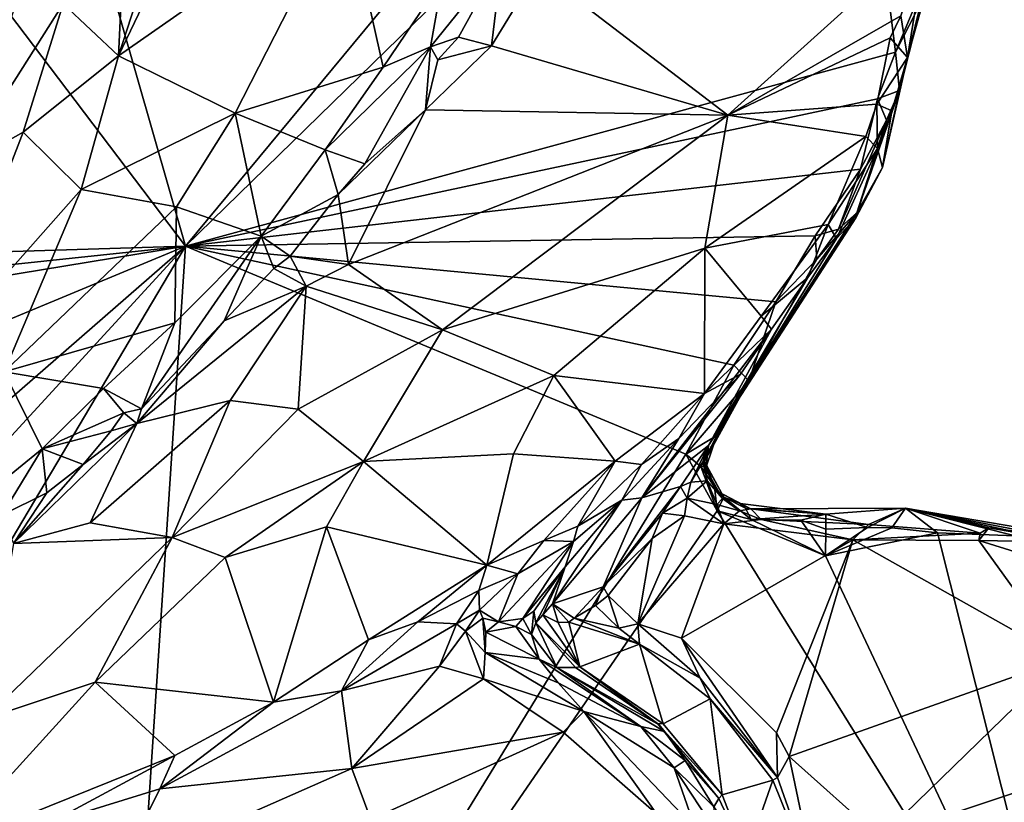
# Model space of a CAD drawing. Units: metres. Extents: x 23.1 to 31.5, y -19.4 to 16.1.
# Drawn here: x 29.2 to 30.4, y -0.6 to 0.3 of the extents above; entities that cross this region are included whole.
import ezdxf

# ---------------------------------------------------------------- set-up
doc = ezdxf.new("R2010")
doc.units = ezdxf.units.M

msp = doc.modelspace()

# ---------------------------------------------------------------- linework, layer by layer
at = {"layer": '1'}
for points in [[(27.7709, 0.034, 9.1987), (28.3337, 1.5115, 9.1799), (29.4147, 0.0848, 9.1994)], [(29.4147, 0.0848, 9.1994), (28.3337, 1.5115, 9.1799), (29.0233, 1.449, 9.1812)], [(29.4147, 0.0848, 9.1994), (29.0233, 1.449, 9.1812), (30.1253, 0.9417, 9.1873)], [(29.4147, 0.0848, 9.1994), (30.1253, 0.9417, 9.1873), (30.1625, 0.814, 9.1899)], [(29.4147, 0.0848, 9.1994), (30.1625, 0.814, 9.1899), (30.2259, 0.3063, 9.1969)], [(30.1625, 0.814, 9.1899), (30.245, 0.3516, 9.1982), (30.2259, 0.3063, 9.1969)], [(29.426, 0.572, 10.0243), (29.3384, 0.3022, 10.0017), (29.5024, 0.6442, 9.9868)], [(29.5024, 0.6442, 9.9868), (29.3384, 0.3022, 10.0017), (29.5973, 0.4827, 9.844)], [(30.2394, 0.3, 9.6556), (30.2569, 0.3674, 9.2104), (30.3298, 0.6236, 9.3448)], [(30.2913, 0.5123, 9.5644), (30.2394, 0.3, 9.6556), (30.3298, 0.6236, 9.3448)], [(29.426, 0.572, 10.0243), (29.3449, 0.4388, 10.0482), (29.3384, 0.3022, 10.0017)], [(30.2913, 0.5123, 9.5644), (30.2618, 0.4393, 9.6164), (30.2394, 0.3, 9.6556)], [(29.3384, 0.3022, 10.0017), (29.4717, 0.2367, 9.9064), (29.5973, 0.4827, 9.844)], [(29.5973, 0.4827, 9.844), (29.4717, 0.2367, 9.9064), (29.6406, 0.289, 9.825)], [(29.5973, 0.4827, 9.844), (29.6406, 0.289, 9.825), (29.7084, 0.3896, 9.788)], [(29.3449, 0.4388, 10.0482), (29.275, 0.3616, 10.0569), (29.3384, 0.3022, 10.0017)], [(29.8171, 0.4003, 9.7415), (30.0343, 0.2345, 9.7236), (30.2618, 0.4393, 9.6164)], [(30.2618, 0.4393, 9.6164), (30.0343, 0.2345, 9.7236), (30.232, 0.3477, 9.6543)], [(30.2618, 0.4393, 9.6164), (30.232, 0.3477, 9.6543), (30.2394, 0.3, 9.6556)], [(29.6948, 0.3125, 9.767), (29.7266, 0.3235, 9.757), (29.7767, 0.4138, 9.7298)], [(29.7084, 0.3896, 9.788), (29.6948, 0.3125, 9.767), (29.7767, 0.4138, 9.7298)], [(29.7767, 0.4138, 9.7298), (29.7266, 0.3235, 9.757), (29.7643, 0.3134, 9.775)], [(29.7767, 0.4138, 9.7298), (29.7643, 0.3134, 9.775), (29.8171, 0.4003, 9.7415)], [(29.7643, 0.3134, 9.775), (30.0343, 0.2345, 9.7236), (29.8171, 0.4003, 9.7415)], [(29.6406, 0.289, 9.825), (29.6948, 0.3125, 9.767), (29.7084, 0.3896, 9.788)], [(29.2213, 0.3623, 10.0512), (29.1556, 0.1735, 10.0493), (29.275, 0.3616, 10.0569)], [(29.275, 0.3616, 10.0569), (29.1556, 0.1735, 10.0493), (29.2296, 0.2148, 10.0321)], [(29.275, 0.3616, 10.0569), (29.2296, 0.2148, 10.0321), (29.3384, 0.3022, 10.0017)], [(30.2259, 0.3063, 9.1969), (30.245, 0.3516, 9.1982), (30.2569, 0.3674, 9.2104)], [(30.2303, 0.2623, 9.2165), (30.2259, 0.3063, 9.1969), (30.2569, 0.3674, 9.2104)], [(30.2394, 0.3, 9.6556), (30.2303, 0.2623, 9.2165), (30.2569, 0.3674, 9.2104)], [(30.0343, 0.2345, 9.7236), (30.2197, 0.3225, 9.6681), (30.232, 0.3477, 9.6543)], [(30.232, 0.3477, 9.6543), (30.2197, 0.3225, 9.6681), (30.2394, 0.3, 9.6556)], [(29.6948, 0.3125, 9.767), (29.7032, 0.2975, 9.762), (29.7266, 0.3235, 9.757)], [(29.7266, 0.3235, 9.757), (29.7032, 0.2975, 9.762), (29.7643, 0.3134, 9.775)], [(30.0343, 0.2345, 9.7236), (30.2043, 0.2469, 9.7049), (30.2197, 0.3225, 9.6681)], [(30.2197, 0.3225, 9.6681), (30.2043, 0.2469, 9.7049), (30.2394, 0.3, 9.6556)], [(29.4147, 0.0848, 9.1994), (30.2259, 0.3063, 9.1969), (30.2052, 0.2529, 9.1992)], [(29.5743, 0.1949, 9.8602), (29.6195, 0.1787, 9.8046), (29.6948, 0.3125, 9.767)], [(29.5743, 0.1949, 9.8602), (29.6948, 0.3125, 9.767), (29.6406, 0.289, 9.825)], [(29.6948, 0.3125, 9.767), (29.6195, 0.1787, 9.8046), (29.6891, 0.2404, 9.7961)], [(29.7032, 0.2975, 9.762), (29.6891, 0.2404, 9.7961), (29.7643, 0.3134, 9.775)], [(29.7643, 0.3134, 9.775), (29.6891, 0.2404, 9.7961), (30.0343, 0.2345, 9.7236)], [(29.6948, 0.3125, 9.767), (29.6891, 0.2404, 9.7961), (29.7032, 0.2975, 9.762)], [(30.2052, 0.2529, 9.1992), (30.2259, 0.3063, 9.1969), (30.2303, 0.2623, 9.2165)], [(29.3384, 0.3022, 10.0017), (29.2296, 0.2148, 10.0321), (29.2958, 0.1495, 9.9711)], [(29.3384, 0.3022, 10.0017), (29.2958, 0.1495, 9.9711), (29.4717, 0.2367, 9.9064)], [(30.2043, 0.2469, 9.7049), (30.2216, 0.2391, 9.6787), (30.2394, 0.3, 9.6556)], [(30.2394, 0.3, 9.6556), (30.2111, 0.1747, 9.5159), (30.2303, 0.2623, 9.2165)], [(30.2216, 0.2391, 9.6787), (30.2111, 0.1747, 9.5159), (30.2394, 0.3, 9.6556)], [(29.6406, 0.289, 9.825), (29.4717, 0.2367, 9.9064), (29.5743, 0.1949, 9.8602)], [(30.2111, 0.1747, 9.5159), (30.1818, 0.1229, 9.283), (30.2303, 0.2623, 9.2165)], [(30.1818, 0.1229, 9.283), (30.2156, 0.2288, 9.2036), (30.2303, 0.2623, 9.2165)], [(30.2156, 0.2288, 9.2036), (30.2052, 0.2529, 9.1992), (30.2303, 0.2623, 9.2165)], [(30.186, 0.1728, 9.1994), (29.4147, 0.0848, 9.1994), (30.2052, 0.2529, 9.1992)], [(30.186, 0.1728, 9.1994), (30.2052, 0.2529, 9.1992), (30.2156, 0.2288, 9.2036)], [(29.2958, 0.1495, 9.9711), (29.4047, 0.1298, 9.9279), (29.4717, 0.2367, 9.9064)], [(29.4717, 0.2367, 9.9064), (29.4047, 0.1298, 9.9279), (29.5013, 0.0961, 9.8913)], [(29.4717, 0.2367, 9.9064), (29.5013, 0.0961, 9.8913), (29.5743, 0.1949, 9.8602)], [(29.5894, 0.1437, 9.8197), (29.6012, 0.0637, 9.8801), (29.6891, 0.2404, 9.7961)], [(29.6195, 0.1787, 9.8046), (29.5894, 0.1437, 9.8197), (29.6891, 0.2404, 9.7961)], [(29.6891, 0.2404, 9.7961), (29.6012, 0.0637, 9.8801), (30.0343, 0.2345, 9.7236)], [(30.0343, 0.2345, 9.7236), (30.1918, 0.2099, 9.7246), (30.2043, 0.2469, 9.7049)], [(30.2043, 0.2469, 9.7049), (30.1918, 0.2099, 9.7246), (30.2054, 0.1964, 9.7132)], [(30.2043, 0.2469, 9.7049), (30.2054, 0.1964, 9.7132), (30.2216, 0.2391, 9.6787)], [(30.2054, 0.1964, 9.7132), (30.2111, 0.1747, 9.5159), (30.2216, 0.2391, 9.6787)], [(29.6012, 0.0637, 9.8801), (29.7084, -0.0106, 9.8867), (30.0343, 0.2345, 9.7236)], [(30.0343, 0.2345, 9.7236), (29.7084, -0.0106, 9.8867), (30.0079, 0.0825, 9.8073)], [(30.0343, 0.2345, 9.7236), (30.0079, 0.0825, 9.8073), (30.1918, 0.2099, 9.7246)], [(30.1606, 0.104, 9.2159), (30.186, 0.1728, 9.1994), (30.2156, 0.2288, 9.2036)], [(30.1606, 0.104, 9.2159), (30.2156, 0.2288, 9.2036), (30.1818, 0.1229, 9.283)], [(29.1556, 0.1735, 10.0493), (29.133, -0.0339, 9.9742), (29.2296, 0.2148, 10.0321)], [(29.2296, 0.2148, 10.0321), (29.133, -0.0339, 9.9742), (29.2958, 0.1495, 9.9711)], [(30.0079, 0.0825, 9.8073), (30.1489, 0.1096, 9.7862), (30.1918, 0.2099, 9.7246)], [(30.1918, 0.2099, 9.7246), (30.1489, 0.1096, 9.7862), (30.2054, 0.1964, 9.7132)], [(29.5013, 0.0961, 9.8913), (29.5894, 0.1437, 9.8197), (29.5743, 0.1949, 9.8602)], [(29.5743, 0.1949, 9.8602), (29.5894, 0.1437, 9.8197), (29.6195, 0.1787, 9.8046)], [(30.1489, 0.1096, 9.7862), (30.1583, 0.0935, 9.7676), (30.2054, 0.1964, 9.7132)], [(30.1583, 0.0935, 9.7676), (30.1803, 0.117, 9.6349), (30.2054, 0.1964, 9.7132)], [(30.2054, 0.1964, 9.7132), (30.1803, 0.117, 9.6349), (30.2111, 0.1747, 9.5159)], [(30.134, 0.0965, 9.1985), (29.4147, 0.0848, 9.1994), (30.186, 0.1728, 9.1994)], [(30.134, 0.0965, 9.1985), (30.186, 0.1728, 9.1994), (30.1606, 0.104, 9.2159)], [(30.1803, 0.117, 9.6349), (30.1818, 0.1229, 9.283), (30.2111, 0.1747, 9.5159)], [(29.2958, 0.1495, 9.9711), (29.133, -0.0339, 9.9742), (29.2079, -0.0588, 9.9522)], [(29.2958, 0.1495, 9.9711), (29.2079, -0.0588, 9.9522), (29.4047, 0.1298, 9.9279)], [(29.5013, 0.0961, 9.8913), (29.5342, 0.0733, 9.8439), (29.5894, 0.1437, 9.8197)], [(29.5894, 0.1437, 9.8197), (29.5342, 0.0733, 9.8439), (29.6012, 0.0637, 9.8801)], [(29.4047, 0.1298, 9.9279), (29.2079, -0.0588, 9.9522), (29.4026, -0.0029, 9.9216)], [(29.4047, 0.1298, 9.9279), (29.4026, -0.0029, 9.9216), (29.5013, 0.0961, 9.8913)], [(30.0123, -0.1427, 9.4682), (30.0584, -0.069, 9.2092), (30.1818, 0.1229, 9.283)], [(30.0123, -0.1427, 9.4682), (30.1818, 0.1229, 9.283), (30.1803, 0.117, 9.6349)], [(30.0123, -0.1427, 9.4682), (30.1803, 0.117, 9.6349), (30.1583, 0.0935, 9.7676)], [(30.0584, -0.069, 9.2092), (30.136, 0.07, 9.2049), (30.1818, 0.1229, 9.283)], [(30.1818, 0.1229, 9.283), (30.136, 0.07, 9.2049), (30.1606, 0.104, 9.2159)], [(30.0079, 0.0825, 9.8073), (30.0722, 0.0047, 9.8662), (30.1489, 0.1096, 9.7862)], [(30.1489, 0.1096, 9.7862), (30.0722, 0.0047, 9.8662), (30.1256, 0.049, 9.8151)], [(30.1489, 0.1096, 9.7862), (30.1256, 0.049, 9.8151), (30.1583, 0.0935, 9.7676)], [(30.136, 0.07, 9.2049), (30.134, 0.0965, 9.1985), (30.1606, 0.104, 9.2159)], [(29.4026, -0.0029, 9.9216), (29.3644, -0.1011, 9.8864), (29.5013, 0.0961, 9.8913)], [(29.5013, 0.0961, 9.8913), (29.3644, -0.1011, 9.8864), (29.4591, -0.0003, 9.8665)], [(30.0892, 0.0211, 9.1995), (29.4147, 0.0848, 9.1994), (30.134, 0.0965, 9.1985)], [(29.5013, 0.0961, 9.8913), (29.4591, -0.0003, 9.8665), (29.5157, 0.0593, 9.8512)], [(29.5013, 0.0961, 9.8913), (29.5157, 0.0593, 9.8512), (29.5342, 0.0733, 9.8439)], [(30.1256, 0.049, 9.8151), (30.0123, -0.1427, 9.4682), (30.1583, 0.0935, 9.7676)], [(30.0892, 0.0211, 9.1995), (30.134, 0.0965, 9.1985), (30.136, 0.07, 9.2049)], [(27.885, -1.5816, 9.221), (27.6524, -1.4498, 9.22), (29.4147, 0.0848, 9.1994)], [(27.6524, -1.4498, 9.22), (27.9955, -0.5054, 9.2059), (29.4147, 0.0848, 9.1994)], [(27.9955, -0.5054, 9.2059), (27.742, -0.1899, 9.2073), (29.4147, 0.0848, 9.1994)], [(27.742, -0.1899, 9.2073), (27.7461, -0.0917, 9.1997), (29.4147, 0.0848, 9.1994)], [(29.4147, 0.0848, 9.1994), (27.7461, -0.0917, 9.1997), (27.7709, 0.034, 9.1987)], [(28.2814, -1.8252, 9.2238), (27.885, -1.5816, 9.221), (29.4147, 0.0848, 9.1994)], [(29.4147, 0.0848, 9.1994), (29.3283, -1.2258, 9.214), (28.2814, -1.8252, 9.2238)], [(29.9862, -0.1528, 9.2009), (29.3283, -1.2258, 9.214), (29.4147, 0.0848, 9.1994)], [(29.9862, -0.1528, 9.2009), (29.4147, 0.0848, 9.1994), (30.0412, -0.0509, 9.1996)], [(30.0412, -0.0509, 9.1996), (29.4147, 0.0848, 9.1994), (30.0892, 0.0211, 9.1995)], [(29.7084, -0.0106, 9.8867), (29.8354, -0.0629, 9.9078), (30.0079, 0.0825, 9.8073)], [(29.8354, -0.0629, 9.9078), (30.0077, -0.0835, 9.9382), (30.0079, 0.0825, 9.8073)], [(30.0079, 0.0825, 9.8073), (30.0077, -0.0835, 9.9382), (30.0722, 0.0047, 9.8662)], [(29.5157, 0.0593, 9.8512), (29.5527, 0.0393, 9.8804), (29.5342, 0.0733, 9.8439)], [(29.5342, 0.0733, 9.8439), (29.5527, 0.0393, 9.8804), (29.6012, 0.0637, 9.8801)], [(30.136, 0.07, 9.2049), (30.0584, -0.069, 9.2092), (30.0892, 0.0211, 9.1995)], [(29.4591, -0.0003, 9.8665), (29.5527, 0.0393, 9.8804), (29.5157, 0.0593, 9.8512)], [(29.6012, 0.0637, 9.8801), (29.5527, 0.0393, 9.8804), (29.7084, -0.0106, 9.8867)], [(30.1256, 0.049, 9.8151), (30.0841, -0.0101, 9.8637), (30.0123, -0.1427, 9.4682)], [(30.0722, 0.0047, 9.8662), (30.0841, -0.0101, 9.8637), (30.1256, 0.049, 9.8151)], [(29.4591, -0.0003, 9.8665), (29.3591, -0.1178, 9.8935), (29.5527, 0.0393, 9.8804)], [(29.3591, -0.1178, 9.8935), (29.4659, -0.0914, 9.9295), (29.5527, 0.0393, 9.8804)], [(29.5527, 0.0393, 9.8804), (29.4659, -0.0914, 9.9295), (29.5436, -0.1012, 9.9321)], [(29.5527, 0.0393, 9.8804), (29.5436, -0.1012, 9.9321), (29.7084, -0.0106, 9.8867)], [(30.0412, -0.0509, 9.1996), (30.0892, 0.0211, 9.1995), (30.0584, -0.069, 9.2092)], [(30.0722, 0.0047, 9.8662), (30.0077, -0.0835, 9.9382), (30.0841, -0.0101, 9.8637)], [(29.2079, -0.0588, 9.9522), (29.3212, -0.0777, 9.9329), (29.4026, -0.0029, 9.9216)], [(29.3212, -0.0777, 9.9329), (29.3644, -0.1011, 9.8864), (29.4026, -0.0029, 9.9216)], [(29.3644, -0.1011, 9.8864), (29.3591, -0.1178, 9.8935), (29.4591, -0.0003, 9.8665)], [(29.7084, -0.0106, 9.8867), (29.5436, -0.1012, 9.9321), (29.6183, -0.1612, 9.9593)], [(29.6183, -0.1612, 9.9593), (29.8354, -0.0629, 9.9078), (29.7084, -0.0106, 9.8867)], [(29.9361, -0.2025, 9.7416), (30.0123, -0.1427, 9.4682), (30.0841, -0.0101, 9.8637)], [(30.0487, -0.0613, 9.9011), (29.9361, -0.2025, 9.7416), (30.0841, -0.0101, 9.8637)], [(30.0841, -0.0101, 9.8637), (30.0077, -0.0835, 9.9382), (30.0487, -0.0613, 9.9011)], [(29.9862, -0.1528, 9.2009), (30.0412, -0.0509, 9.1996), (30.0584, -0.069, 9.2092)], [(29.2079, -0.0588, 9.9522), (29.1427, -0.2348, 9.9307), (29.251, -0.1466, 9.933)], [(29.2079, -0.0588, 9.9522), (29.251, -0.1466, 9.933), (29.3212, -0.0777, 9.9329)], [(29.8354, -0.0629, 9.9078), (29.6183, -0.1612, 9.9593), (29.7896, -0.1524, 9.9739)], [(29.8354, -0.0629, 9.9078), (29.7896, -0.1524, 9.9739), (29.9057, -0.1608, 10.0034)], [(29.8354, -0.0629, 9.9078), (29.9057, -0.1608, 10.0034), (30.0077, -0.0835, 9.9382)], [(29.9783, -0.1346, 9.9571), (29.9361, -0.2025, 9.7416), (30.0487, -0.0613, 9.9011)], [(30.0077, -0.0835, 9.9382), (29.9783, -0.1346, 9.9571), (30.0487, -0.0613, 9.9011)], [(29.251, -0.1466, 9.933), (29.3445, -0.1053, 9.8943), (29.3212, -0.0777, 9.9329)], [(29.3212, -0.0777, 9.9329), (29.3445, -0.1053, 9.8943), (29.3644, -0.1011, 9.8864)], [(29.9862, -0.1528, 9.2009), (30.0584, -0.069, 9.2092), (30.0219, -0.1313, 9.2172)], [(30.0123, -0.1427, 9.4682), (30.0072, -0.1609, 9.3551), (30.0584, -0.069, 9.2092)], [(30.0072, -0.1609, 9.3551), (30.0076, -0.1611, 9.2937), (30.0584, -0.069, 9.2092)], [(30.0584, -0.069, 9.2092), (30.0076, -0.1611, 9.2937), (30.0219, -0.1313, 9.2172)], [(29.9057, -0.1608, 10.0034), (29.9357, -0.1646, 9.9958), (30.0077, -0.0835, 9.9382)], [(30.0077, -0.0835, 9.9382), (29.9357, -0.1646, 9.9958), (29.9783, -0.1346, 9.9571)], [(29.3591, -0.1178, 9.8935), (29.3059, -0.2309, 9.9447), (29.4659, -0.0914, 9.9295)], [(29.3059, -0.2309, 9.9447), (29.3997, -0.2477, 9.959), (29.4659, -0.0914, 9.9295)], [(29.3445, -0.1053, 9.8943), (29.3591, -0.1178, 9.8935), (29.3644, -0.1011, 9.8864)], [(29.4659, -0.0914, 9.9295), (29.3997, -0.2477, 9.959), (29.5436, -0.1012, 9.9321)], [(29.5436, -0.1012, 9.9321), (29.3997, -0.2477, 9.959), (29.6183, -0.1612, 9.9593)], [(29.251, -0.1466, 9.933), (29.3301, -0.1261, 9.8918), (29.3445, -0.1053, 9.8943)], [(29.3445, -0.1053, 9.8943), (29.3301, -0.1261, 9.8918), (29.3591, -0.1178, 9.8935)], [(29.2979, -0.1643, 9.8944), (29.2183, -0.2546, 9.9162), (29.3591, -0.1178, 9.8935)], [(29.3591, -0.1178, 9.8935), (29.2183, -0.2546, 9.9162), (29.3059, -0.2309, 9.9447)], [(29.3301, -0.1261, 9.8918), (29.2979, -0.1643, 9.8944), (29.3591, -0.1178, 9.8935)], [(29.251, -0.1466, 9.933), (29.2979, -0.1643, 9.8944), (29.3301, -0.1261, 9.8918)], [(29.9783, -0.1346, 9.9571), (29.9134, -0.205, 9.9897), (29.9361, -0.2025, 9.7416)], [(29.9134, -0.205, 9.9897), (29.9783, -0.1346, 9.9571), (29.9357, -0.1646, 9.9958)], [(30.0034, -0.1666, 9.2102), (29.9862, -0.1528, 9.2009), (30.0219, -0.1313, 9.2172)], [(30.0098, -0.1658, 9.2349), (30.0034, -0.1666, 9.2102), (30.0219, -0.1313, 9.2172)], [(30.0076, -0.1611, 9.2937), (30.0098, -0.1658, 9.2349), (30.0219, -0.1313, 9.2172)], [(29.9803, -0.1897, 9.4977), (30.0123, -0.1427, 9.4682), (29.9361, -0.2025, 9.7416)], [(29.9803, -0.1897, 9.4977), (29.9922, -0.1848, 9.483), (30.0123, -0.1427, 9.4682)], [(30.0123, -0.1427, 9.4682), (29.9922, -0.1848, 9.483), (30.0057, -0.1615, 9.4694)], [(30.0057, -0.1615, 9.4694), (30.0093, -0.1696, 9.4344), (30.0123, -0.1427, 9.4682)], [(30.0072, -0.1609, 9.3551), (30.0123, -0.1427, 9.4682), (30.0093, -0.1696, 9.4344)], [(29.1427, -0.2348, 9.9307), (29.2052, -0.2222, 9.9061), (29.251, -0.1466, 9.933)], [(29.251, -0.1466, 9.933), (29.2052, -0.2222, 9.9061), (29.2566, -0.1968, 9.8973)], [(29.251, -0.1466, 9.933), (29.2566, -0.1968, 9.8973), (29.2979, -0.1643, 9.8944)], [(29.3283, -1.2258, 9.214), (29.9862, -0.1528, 9.2009), (30.0222, -0.2175, 9.2034)], [(29.6183, -0.1612, 9.9593), (29.7589, -0.2793, 10.07), (29.7896, -0.1524, 9.9739)], [(29.7896, -0.1524, 9.9739), (29.7589, -0.2793, 10.07), (29.9057, -0.1608, 10.0034)], [(30.0222, -0.2175, 9.2034), (29.9862, -0.1528, 9.2009), (30.0034, -0.1666, 9.2102)], [(29.2979, -0.1643, 9.8944), (29.2566, -0.1968, 9.8973), (29.2183, -0.2546, 9.9162)], [(29.3997, -0.2477, 9.959), (29.4601, -0.2708, 9.9774), (29.6183, -0.1612, 9.9593)], [(29.6183, -0.1612, 9.9593), (29.4601, -0.2708, 9.9774), (29.576, -0.2355, 9.9893)], [(29.6183, -0.1612, 9.9593), (29.576, -0.2355, 9.9893), (29.7589, -0.2793, 10.07)], [(29.7589, -0.2793, 10.07), (29.8243, -0.2513, 10.0585), (29.9057, -0.1608, 10.0034)], [(29.9057, -0.1608, 10.0034), (29.8243, -0.2513, 10.0585), (29.8628, -0.2347, 10.0436)], [(29.9057, -0.1608, 10.0034), (29.8628, -0.2347, 10.0436), (29.9357, -0.1646, 9.9958)], [(29.8628, -0.2347, 10.0436), (29.9134, -0.205, 9.9897), (29.9357, -0.1646, 9.9958)], [(30.0057, -0.1615, 9.4694), (29.9922, -0.1848, 9.483), (30.0105, -0.1833, 9.467)], [(30.0034, -0.1666, 9.2102), (30.0098, -0.1658, 9.2349), (30.0192, -0.19, 9.2217)], [(30.0222, -0.2175, 9.2034), (30.0034, -0.1666, 9.2102), (30.0192, -0.19, 9.2217)], [(30.0093, -0.1696, 9.4344), (30.0057, -0.1615, 9.4694), (30.0105, -0.1833, 9.467)], [(30.0072, -0.1609, 9.3551), (30.0093, -0.1696, 9.4344), (30.0215, -0.1944, 9.4056)], [(30.0076, -0.1611, 9.2937), (30.0072, -0.1609, 9.3551), (30.0296, -0.2017, 9.2249)], [(30.0072, -0.1609, 9.3551), (30.0215, -0.1944, 9.4056), (30.0296, -0.2017, 9.2249)], [(30.0098, -0.1658, 9.2349), (30.0076, -0.1611, 9.2937), (30.0192, -0.19, 9.2217)], [(30.0192, -0.19, 9.2217), (30.0076, -0.1611, 9.2937), (30.0296, -0.2017, 9.2249)], [(30.0093, -0.1696, 9.4344), (30.0105, -0.1833, 9.467), (30.0283, -0.2031, 9.4492)], [(30.0215, -0.1944, 9.4056), (30.0093, -0.1696, 9.4344), (30.0283, -0.2031, 9.4492)], [(29.8919, -0.304, 9.5199), (29.9598, -0.2202, 9.4931), (29.9803, -0.1897, 9.4977)], [(29.8919, -0.304, 9.5199), (29.9803, -0.1897, 9.4977), (29.9361, -0.2025, 9.7416)], [(29.9598, -0.2202, 9.4931), (29.9878, -0.2029, 9.4773), (29.9803, -0.1897, 9.4977)], [(29.9922, -0.1848, 9.483), (29.9803, -0.1897, 9.4977), (29.9878, -0.2029, 9.4773)], [(29.9922, -0.1848, 9.483), (29.9878, -0.2029, 9.4773), (30.0105, -0.1833, 9.467)], [(30.0105, -0.1833, 9.467), (29.9878, -0.2029, 9.4773), (30.0218, -0.2101, 9.4708)], [(30.0105, -0.1833, 9.467), (30.0218, -0.2101, 9.4708), (30.0283, -0.2031, 9.4492)], [(30.0222, -0.2175, 9.2034), (30.0192, -0.19, 9.2217), (30.0296, -0.2017, 9.2249)], [(29.2052, -0.2222, 9.9061), (29.2183, -0.2546, 9.9162), (29.2566, -0.1968, 9.8973)], [(30.0475, -0.2172, 9.4609), (30.0215, -0.1944, 9.4056), (30.0283, -0.2031, 9.4492)], [(30.0296, -0.2017, 9.2249), (30.0215, -0.1944, 9.4056), (30.0484, -0.2088, 9.3192)], [(30.0484, -0.2088, 9.3192), (30.0215, -0.1944, 9.4056), (30.0605, -0.2151, 9.4155)], [(30.0605, -0.2151, 9.4155), (30.0215, -0.1944, 9.4056), (30.0475, -0.2172, 9.4609)], [(30.0608, -0.2271, 9.2084), (30.0222, -0.2175, 9.2034), (30.0296, -0.2017, 9.2249)], [(30.0608, -0.2271, 9.2084), (30.0296, -0.2017, 9.2249), (30.0546, -0.2143, 9.2277)], [(30.0296, -0.2017, 9.2249), (30.0484, -0.2088, 9.3192), (30.0546, -0.2143, 9.2277)], [(29.834, -0.3237, 9.7168), (29.8919, -0.304, 9.5199), (29.9361, -0.2025, 9.7416)], [(29.9134, -0.205, 9.9897), (29.834, -0.3237, 9.7168), (29.9361, -0.2025, 9.7416)], [(29.8483, -0.2811, 9.9053), (29.834, -0.3237, 9.7168), (29.9134, -0.205, 9.9897)], [(29.9134, -0.205, 9.9897), (29.8581, -0.2522, 10.0287), (29.8483, -0.2811, 9.9053)], [(29.8581, -0.2522, 10.0287), (29.9134, -0.205, 9.9897), (29.8628, -0.2347, 10.0436)], [(29.9878, -0.2029, 9.4773), (29.9598, -0.2202, 9.4931), (29.9848, -0.2229, 9.4786)], [(29.9878, -0.2029, 9.4773), (29.9848, -0.2229, 9.4786), (30.0297, -0.2322, 9.4855)], [(29.9878, -0.2029, 9.4773), (30.0297, -0.2322, 9.4855), (30.0218, -0.2101, 9.4708)], [(30.0283, -0.2031, 9.4492), (30.0218, -0.2101, 9.4708), (30.0475, -0.2172, 9.4609)], [(30.0218, -0.2101, 9.4708), (30.0297, -0.2322, 9.4855), (30.0475, -0.2172, 9.4609)], [(30.0546, -0.2143, 9.2277), (30.0484, -0.2088, 9.3192), (30.1464, -0.221, 9.2359)], [(30.0484, -0.2088, 9.3192), (30.0605, -0.2151, 9.4155), (30.1464, -0.221, 9.2359)], [(29.3283, -1.2258, 9.214), (30.0222, -0.2175, 9.2034), (30.4348, -0.8821, 9.2121)], [(29.8919, -0.304, 9.5199), (29.948, -0.2488, 9.486), (29.9598, -0.2202, 9.4931)], [(29.948, -0.2488, 9.486), (29.9316, -0.3463, 9.5045), (29.9848, -0.2229, 9.4786)], [(29.9316, -0.3463, 9.5045), (30.0297, -0.2322, 9.4855), (29.9848, -0.2229, 9.4786)], [(29.9598, -0.2202, 9.4931), (29.948, -0.2488, 9.486), (29.9848, -0.2229, 9.4786)], [(30.0222, -0.2175, 9.2034), (30.0608, -0.2271, 9.2084), (30.146, -0.2686, 9.2038)], [(30.0222, -0.2175, 9.2034), (30.146, -0.2686, 9.2038), (30.4348, -0.8821, 9.2121)], [(30.0475, -0.2172, 9.4609), (30.0297, -0.2322, 9.4855), (30.0724, -0.2271, 9.4793)], [(30.0475, -0.2172, 9.4609), (30.0724, -0.2271, 9.4793), (30.0605, -0.2151, 9.4155)], [(30.0608, -0.2271, 9.2084), (30.0546, -0.2143, 9.2277), (30.1464, -0.221, 9.2359)], [(30.1464, -0.221, 9.2359), (30.0605, -0.2151, 9.4155), (30.2372, -0.2143, 9.2561)], [(30.0605, -0.2151, 9.4155), (30.195, -0.2328, 9.5053), (30.2372, -0.2143, 9.2561)], [(30.0605, -0.2151, 9.4155), (30.0724, -0.2271, 9.4793), (30.195, -0.2328, 9.5053)], [(30.0608, -0.2271, 9.2084), (30.1464, -0.221, 9.2359), (30.1178, -0.228, 9.2074)], [(30.1178, -0.228, 9.2074), (30.1464, -0.221, 9.2359), (30.1463, -0.2381, 9.2103)], [(30.1463, -0.2381, 9.2103), (30.1464, -0.221, 9.2359), (30.1938, -0.2363, 9.2116)], [(30.1938, -0.2363, 9.2116), (30.1464, -0.221, 9.2359), (30.2372, -0.2143, 9.2561)], [(30.2216, -0.2368, 9.2081), (30.1938, -0.2363, 9.2116), (30.2372, -0.2143, 9.2561)], [(30.195, -0.2328, 9.5053), (30.3226, -0.2427, 9.5225), (30.2372, -0.2143, 9.2561)], [(30.2216, -0.2368, 9.2081), (30.2372, -0.2143, 9.2561), (30.2737, -0.2426, 9.2089)], [(30.2372, -0.2143, 9.2561), (30.3226, -0.2427, 9.5225), (30.3324, -0.2368, 9.502)], [(30.2737, -0.2426, 9.2089), (30.2372, -0.2143, 9.2561), (30.3624, -0.2459, 9.2114)], [(30.2372, -0.2143, 9.2561), (30.3324, -0.2368, 9.502), (30.4784, -0.2554, 9.4484)], [(30.3624, -0.2459, 9.2114), (30.2372, -0.2143, 9.2561), (30.4522, -0.2609, 9.2159)], [(30.4522, -0.2609, 9.2159), (30.2372, -0.2143, 9.2561), (30.4902, -0.2634, 9.229)], [(30.4902, -0.2634, 9.229), (30.2372, -0.2143, 9.2561), (30.4784, -0.2554, 9.4484)], [(29.3059, -0.2309, 9.9447), (29.2183, -0.2546, 9.9162), (29.3997, -0.2477, 9.959)], [(29.5152, -0.4356, 10.0784), (29.576, -0.2355, 9.9893), (29.4601, -0.2708, 9.9774)], [(29.576, -0.2355, 9.9893), (29.5152, -0.4356, 10.0784), (29.6238, -0.3645, 10.0862)], [(29.576, -0.2355, 9.9893), (29.6238, -0.3645, 10.0862), (29.7589, -0.2793, 10.07)], [(29.8243, -0.2513, 10.0585), (29.8581, -0.2522, 10.0287), (29.8628, -0.2347, 10.0436)], [(29.9316, -0.3463, 9.5045), (29.9814, -0.3628, 9.5049), (30.0297, -0.2322, 9.4855)], [(29.9814, -0.3628, 9.5049), (30.1772, -0.2503, 9.5104), (30.0297, -0.2322, 9.4855)], [(30.0297, -0.2322, 9.4855), (30.1772, -0.2503, 9.5104), (30.0724, -0.2271, 9.4793)], [(30.0608, -0.2271, 9.2084), (30.1178, -0.228, 9.2074), (30.146, -0.2686, 9.2038)], [(30.0724, -0.2271, 9.4793), (30.1772, -0.2503, 9.5104), (30.195, -0.2328, 9.5053)], [(30.146, -0.2686, 9.2038), (30.1178, -0.228, 9.2074), (30.1463, -0.2381, 9.2103)], [(30.195, -0.2328, 9.5053), (30.1772, -0.2503, 9.5104), (30.3226, -0.2427, 9.5225)], [(30.146, -0.2686, 9.2038), (30.1463, -0.2381, 9.2103), (30.1938, -0.2363, 9.2116)], [(30.146, -0.2686, 9.2038), (30.1938, -0.2363, 9.2116), (30.2216, -0.2368, 9.2081)], [(30.146, -0.2686, 9.2038), (30.2216, -0.2368, 9.2081), (30.2737, -0.2426, 9.2089)], [(30.146, -0.2686, 9.2038), (30.2737, -0.2426, 9.2089), (30.4348, -0.8821, 9.2121)], [(30.1772, -0.2503, 9.5104), (30.3209, -0.2511, 9.5243), (30.3226, -0.2427, 9.5225)], [(30.4348, -0.8821, 9.2121), (30.2737, -0.2426, 9.2089), (30.3624, -0.2459, 9.2114)], [(30.3324, -0.2368, 9.502), (30.3226, -0.2427, 9.5225), (30.3209, -0.2511, 9.5243)], [(30.3324, -0.2368, 9.502), (30.3209, -0.2511, 9.5243), (30.4271, -0.253, 9.529)], [(30.4784, -0.2554, 9.4484), (30.3324, -0.2368, 9.502), (30.4271, -0.253, 9.529)], [(29.2183, -0.2546, 9.9162), (29.1845, -0.455, 9.9641), (29.3997, -0.2477, 9.959)], [(29.1845, -0.455, 9.9641), (29.3118, -0.4129, 9.9893), (29.3997, -0.2477, 9.959)], [(29.4601, -0.2708, 9.9774), (29.3997, -0.2477, 9.959), (29.3118, -0.4129, 9.9893)], [(29.7589, -0.2793, 10.07), (29.7943, -0.2892, 10.0698), (29.8243, -0.2513, 10.0585)], [(29.7725, -0.344, 10.0165), (29.8002, -0.3401, 9.9524), (29.8581, -0.2522, 10.0287)], [(29.7725, -0.344, 10.0165), (29.8581, -0.2522, 10.0287), (29.7943, -0.2892, 10.0698)], [(29.8243, -0.2513, 10.0585), (29.7943, -0.2892, 10.0698), (29.8581, -0.2522, 10.0287)], [(29.8002, -0.3401, 9.9524), (29.8483, -0.2811, 9.9053), (29.8581, -0.2522, 10.0287)], [(29.8919, -0.304, 9.5199), (29.8975, -0.314, 9.5034), (29.948, -0.2488, 9.486)], [(29.948, -0.2488, 9.486), (29.8975, -0.314, 9.5034), (29.9316, -0.3463, 9.5045)], [(29.9814, -0.3628, 9.5049), (30.0898, -0.4707, 9.5149), (30.1772, -0.2503, 9.5104)], [(30.1772, -0.2503, 9.5104), (30.0898, -0.4707, 9.5149), (30.1044, -0.4978, 9.5157)], [(30.1772, -0.2503, 9.5104), (30.1044, -0.4978, 9.5157), (30.4183, -0.3862, 9.5406)], [(30.3209, -0.2511, 9.5243), (30.1772, -0.2503, 9.5104), (30.4183, -0.3862, 9.5406)], [(30.3209, -0.2511, 9.5243), (30.4183, -0.3862, 9.5406), (30.5235, -0.3143, 9.5542)], [(30.3209, -0.2511, 9.5243), (30.5235, -0.3143, 9.5542), (30.4271, -0.253, 9.529)], [(29.4601, -0.2708, 9.9774), (29.3118, -0.4129, 9.9893), (29.5152, -0.4356, 10.0784)], [(29.7589, -0.2793, 10.07), (29.6238, -0.3645, 10.0862), (29.6803, -0.3439, 10.0948)], [(29.7589, -0.2793, 10.07), (29.6803, -0.3439, 10.0948), (29.7499, -0.3083, 10.0849)], [(29.7589, -0.2793, 10.07), (29.7499, -0.3083, 10.0849), (29.7943, -0.2892, 10.0698)], [(29.8002, -0.3401, 9.9524), (29.8128, -0.3318, 9.9163), (29.8483, -0.2811, 9.9053)], [(29.8128, -0.3318, 9.9163), (29.8151, -0.3453, 9.863), (29.8483, -0.2811, 9.9053)], [(29.8151, -0.3453, 9.863), (29.8228, -0.3359, 9.7748), (29.8483, -0.2811, 9.9053)], [(29.8483, -0.2811, 9.9053), (29.8228, -0.3359, 9.7748), (29.834, -0.3237, 9.7168)], [(29.7943, -0.2892, 10.0698), (29.7499, -0.3083, 10.0849), (29.7507, -0.3307, 10.0739)], [(29.7507, -0.3307, 10.0739), (29.7725, -0.344, 10.0165), (29.7943, -0.2892, 10.0698)], [(29.6803, -0.3439, 10.0948), (29.7244, -0.3465, 10.0961), (29.7499, -0.3083, 10.0849)], [(29.7499, -0.3083, 10.0849), (29.7244, -0.3465, 10.0961), (29.7507, -0.3307, 10.0739)], [(29.834, -0.3237, 9.7168), (29.8589, -0.34, 9.614), (29.8919, -0.304, 9.5199)], [(29.8919, -0.304, 9.5199), (29.8589, -0.34, 9.614), (29.8831, -0.3255, 9.5223)], [(29.8975, -0.314, 9.5034), (29.8919, -0.304, 9.5199), (29.8831, -0.3255, 9.5223)], [(29.8831, -0.3255, 9.5223), (29.9099, -0.3514, 9.5184), (29.8975, -0.314, 9.5034)], [(29.8975, -0.314, 9.5034), (29.9099, -0.3514, 9.5184), (29.9316, -0.3463, 9.5045)], [(29.8228, -0.3359, 9.7748), (29.8404, -0.3449, 9.7035), (29.834, -0.3237, 9.7168)], [(29.8589, -0.34, 9.614), (29.834, -0.3237, 9.7168), (29.8525, -0.3446, 9.6495)], [(29.8525, -0.3446, 9.6495), (29.834, -0.3237, 9.7168), (29.8404, -0.3449, 9.7035)], [(29.8831, -0.3255, 9.5223), (29.8589, -0.34, 9.614), (29.9099, -0.3514, 9.5184)], [(29.7244, -0.3465, 10.0961), (29.7346, -0.3548, 10.0878), (29.7507, -0.3307, 10.0739)], [(29.7507, -0.3307, 10.0739), (29.7346, -0.3548, 10.0878), (29.7545, -0.3399, 10.0504)], [(29.7507, -0.3307, 10.0739), (29.7545, -0.3399, 10.0504), (29.7725, -0.344, 10.0165)], [(29.8002, -0.3401, 9.9524), (29.8101, -0.3584, 9.9387), (29.8128, -0.3318, 9.9163)], [(29.8128, -0.3318, 9.9163), (29.8101, -0.3584, 9.9387), (29.8151, -0.3453, 9.863)], [(29.8151, -0.3453, 9.863), (29.8653, -0.3953, 9.7548), (29.8228, -0.3359, 9.7748)], [(29.8404, -0.3449, 9.7035), (29.8228, -0.3359, 9.7748), (29.8653, -0.3953, 9.7548)], [(29.6238, -0.3645, 10.0862), (29.5932, -0.4227, 10.0845), (29.6803, -0.3439, 10.0948)], [(29.5932, -0.4227, 10.0845), (29.7244, -0.3465, 10.0961), (29.6803, -0.3439, 10.0948)], [(29.7244, -0.3465, 10.0961), (29.5932, -0.4227, 10.0845), (29.7051, -0.3945, 10.091)], [(29.7244, -0.3465, 10.0961), (29.7051, -0.3945, 10.091), (29.7346, -0.3548, 10.0878)], [(29.7545, -0.3399, 10.0504), (29.7346, -0.3548, 10.0878), (29.757, -0.3791, 10.0788)], [(29.7578, -0.3559, 10.0466), (29.7725, -0.344, 10.0165), (29.7545, -0.3399, 10.0504)], [(29.7578, -0.3559, 10.0466), (29.7545, -0.3399, 10.0504), (29.757, -0.3791, 10.0788)], [(29.7725, -0.344, 10.0165), (29.7578, -0.3559, 10.0466), (29.7921, -0.3494, 9.9891)], [(29.7921, -0.3494, 9.9891), (29.8002, -0.3401, 9.9524), (29.7725, -0.344, 10.0165)], [(29.8002, -0.3401, 9.9524), (29.7921, -0.3494, 9.9891), (29.8101, -0.3584, 9.9387)], [(29.8151, -0.3453, 9.863), (29.8101, -0.3584, 9.9387), (29.8391, -0.3963, 9.9398)], [(29.8151, -0.3453, 9.863), (29.8391, -0.3963, 9.9398), (29.8603, -0.3962, 9.8448)], [(29.8653, -0.3953, 9.7548), (29.8151, -0.3453, 9.863), (29.8603, -0.3962, 9.8448)], [(29.8404, -0.3449, 9.7035), (29.8653, -0.3953, 9.7548), (29.8525, -0.3446, 9.6495)], [(29.8589, -0.34, 9.614), (29.8525, -0.3446, 9.6495), (29.9333, -0.3697, 9.5273)], [(29.9333, -0.3697, 9.5273), (29.8525, -0.3446, 9.6495), (29.8653, -0.3953, 9.7548)], [(29.9099, -0.3514, 9.5184), (29.8589, -0.34, 9.614), (29.9333, -0.3697, 9.5273)], [(29.9099, -0.3514, 9.5184), (29.9333, -0.3697, 9.5273), (29.9316, -0.3463, 9.5045)], [(29.9316, -0.3463, 9.5045), (29.9333, -0.3697, 9.5273), (30.0028, -0.4084, 9.5169)], [(29.9316, -0.3463, 9.5045), (30.0028, -0.4084, 9.5169), (29.9814, -0.3628, 9.5049)], [(29.7346, -0.3548, 10.0878), (29.7051, -0.3945, 10.091), (29.7552, -0.4092, 10.0766)], [(29.7346, -0.3548, 10.0878), (29.7552, -0.4092, 10.0766), (29.757, -0.3791, 10.0788)], [(29.7578, -0.3559, 10.0466), (29.757, -0.3791, 10.0788), (29.8189, -0.3867, 10.0242)], [(29.7921, -0.3494, 9.9891), (29.7578, -0.3559, 10.0466), (29.8189, -0.3867, 10.0242)], [(29.8101, -0.3584, 9.9387), (29.7921, -0.3494, 9.9891), (29.8189, -0.3867, 10.0242)], [(29.8101, -0.3584, 9.9387), (29.8189, -0.3867, 10.0242), (29.8391, -0.3963, 9.9398)], [(29.6238, -0.3645, 10.0862), (29.5152, -0.4356, 10.0784), (29.5932, -0.4227, 10.0845)], [(29.9333, -0.3697, 9.5273), (29.8653, -0.3953, 9.7548), (29.9606, -0.4604, 9.7499)], [(30.0028, -0.4084, 9.5169), (29.9333, -0.3697, 9.5273), (30.014, -0.4321, 9.5349)], [(29.9333, -0.3697, 9.5273), (29.9606, -0.4604, 9.7499), (30.014, -0.4321, 9.5349)], [(30.0028, -0.4084, 9.5169), (30.0911, -0.5217, 9.5308), (29.9814, -0.3628, 9.5049)], [(29.9814, -0.3628, 9.5049), (30.0911, -0.5217, 9.5308), (30.0898, -0.4707, 9.5149)], [(29.757, -0.3791, 10.0788), (29.7552, -0.4092, 10.0766), (29.8699, -0.4466, 10.0326)], [(29.8189, -0.3867, 10.0242), (29.757, -0.3791, 10.0788), (29.8405, -0.4137, 10.0363)], [(29.8405, -0.4137, 10.0363), (29.757, -0.3791, 10.0788), (29.8699, -0.4466, 10.0326)], [(29.8391, -0.3963, 9.9398), (29.8189, -0.3867, 10.0242), (29.9348, -0.4636, 10.0119)], [(29.8189, -0.3867, 10.0242), (29.8405, -0.4137, 10.0363), (29.9348, -0.4636, 10.0119)], [(30.4183, -0.3862, 9.5406), (30.1044, -0.4978, 9.5157), (30.2084, -0.5907, 9.5355)], [(30.2084, -0.5907, 9.5355), (30.7564, -0.407, 9.5943), (30.4183, -0.3862, 9.5406)], [(29.5932, -0.4227, 10.0845), (29.6048, -0.5114, 10.0307), (29.7051, -0.3945, 10.091)], [(29.7051, -0.3945, 10.091), (29.6048, -0.5114, 10.0307), (29.7552, -0.4092, 10.0766)], [(29.8603, -0.3962, 9.8448), (29.8391, -0.3963, 9.9398), (29.9557, -0.4617, 9.873)], [(29.8391, -0.3963, 9.9398), (29.9348, -0.4636, 10.0119), (29.962, -0.4694, 9.9429)], [(29.8391, -0.3963, 9.9398), (29.962, -0.4694, 9.9429), (29.9557, -0.4617, 9.873)], [(29.8653, -0.3953, 9.7548), (29.8603, -0.3962, 9.8448), (29.9557, -0.4617, 9.873)], [(29.8653, -0.3953, 9.7548), (29.9557, -0.4617, 9.873), (29.9541, -0.4602, 9.7767)], [(29.8653, -0.3953, 9.7548), (29.9541, -0.4602, 9.7767), (29.9606, -0.4604, 9.7499)], [(29.1845, -0.455, 9.9641), (29.1389, -0.6028, 10.0311), (29.3118, -0.4129, 9.9893)], [(29.3118, -0.4129, 9.9893), (29.1389, -0.6028, 10.0311), (29.4028, -0.4966, 10.07)], [(29.3118, -0.4129, 9.9893), (29.4028, -0.4966, 10.07), (29.5152, -0.4356, 10.0784)], [(29.7552, -0.4092, 10.0766), (29.6048, -0.5114, 10.0307), (29.8462, -0.4699, 10.0321)], [(29.7552, -0.4092, 10.0766), (29.8462, -0.4699, 10.0321), (29.8699, -0.4466, 10.0326)], [(29.8405, -0.4137, 10.0363), (29.8699, -0.4466, 10.0326), (29.9348, -0.4636, 10.0119)], [(30.0028, -0.4084, 9.5169), (30.014, -0.4321, 9.5349), (30.0911, -0.5217, 9.5308)], [(30.7564, -0.407, 9.5943), (30.2084, -0.5907, 9.5355), (30.7561, -0.5546, 9.6227)], [(29.5152, -0.4356, 10.0784), (29.3856, -0.5348, 10.0639), (29.5932, -0.4227, 10.0845)], [(29.3856, -0.5348, 10.0639), (29.6048, -0.5114, 10.0307), (29.5932, -0.4227, 10.0845)], [(29.5152, -0.4356, 10.0784), (29.4028, -0.4966, 10.07), (29.3856, -0.5348, 10.0639)], [(30.014, -0.4321, 9.5349), (29.9606, -0.4604, 9.7499), (30.028, -0.5416, 9.7576)], [(30.014, -0.4321, 9.5349), (30.0855, -0.525, 9.5437), (30.0911, -0.5217, 9.5308)], [(30.0855, -0.525, 9.5437), (30.014, -0.4321, 9.5349), (30.028, -0.5416, 9.7576)], [(29.8462, -0.4699, 10.0321), (29.9533, -0.5635, 10.0065), (29.8699, -0.4466, 10.0326)], [(29.8699, -0.4466, 10.0326), (29.9533, -0.5635, 10.0065), (29.9971, -0.5798, 10.0093)], [(29.8699, -0.4466, 10.0326), (29.9971, -0.5798, 10.0093), (29.973, -0.5107, 10.0126)], [(29.973, -0.5107, 10.0126), (29.9348, -0.4636, 10.0119), (29.8699, -0.4466, 10.0326)], [(29.9541, -0.4602, 9.7767), (29.9557, -0.4617, 9.873), (30.0239, -0.5456, 9.818)], [(29.9606, -0.4604, 9.7499), (29.9541, -0.4602, 9.7767), (30.028, -0.5416, 9.7576)], [(29.9541, -0.4602, 9.7767), (30.0239, -0.5456, 9.818), (30.028, -0.5416, 9.7576)], [(29.6048, -0.5114, 10.0307), (29.6267, -0.5698, 9.9984), (29.8462, -0.4699, 10.0321)], [(29.8462, -0.4699, 10.0321), (29.6267, -0.5698, 9.9984), (29.9533, -0.5635, 10.0065)], [(29.962, -0.4694, 9.9429), (29.9348, -0.4636, 10.0119), (29.9854, -0.5025, 9.9917)], [(29.9348, -0.4636, 10.0119), (29.973, -0.5107, 10.0126), (29.9854, -0.5025, 9.9917)], [(29.9557, -0.4617, 9.873), (29.962, -0.4694, 9.9429), (30.0239, -0.5456, 9.818)], [(29.962, -0.4694, 9.9429), (29.9854, -0.5025, 9.9917), (30.0239, -0.5456, 9.818)], [(30.0911, -0.5217, 9.5308), (30.1044, -0.4978, 9.5157), (30.0898, -0.4707, 9.5149)], [(29.1389, -0.6028, 10.0311), (29.26, -0.5735, 10.052), (29.4028, -0.4966, 10.07)], [(29.26, -0.5735, 10.052), (29.3856, -0.5348, 10.0639), (29.4028, -0.4966, 10.07)], [(29.9854, -0.5025, 9.9917), (29.973, -0.5107, 10.0126), (30.0182, -0.5551, 9.9835)], [(30.0239, -0.5456, 9.818), (29.9854, -0.5025, 9.9917), (30.0182, -0.5551, 9.9835)], [(30.0911, -0.5217, 9.5308), (30.1362, -0.6503, 9.5554), (30.1044, -0.4978, 9.5157)], [(30.1044, -0.4978, 9.5157), (30.1362, -0.6503, 9.5554), (30.2084, -0.5907, 9.5355)], [(29.3856, -0.5348, 10.0639), (29.3388, -0.6288, 10.0054), (29.6048, -0.5114, 10.0307)], [(29.3388, -0.6288, 10.0054), (29.6267, -0.5698, 9.9984), (29.6048, -0.5114, 10.0307)], [(29.973, -0.5107, 10.0126), (29.9971, -0.5798, 10.0093), (30.022, -0.5855, 9.9969)], [(29.973, -0.5107, 10.0126), (30.022, -0.5855, 9.9969), (30.0182, -0.5551, 9.9835)], [(30.0855, -0.525, 9.5437), (30.028, -0.5416, 9.7576), (30.0552, -0.6119, 9.7883)], [(30.0855, -0.525, 9.5437), (30.0552, -0.6119, 9.7883), (30.1362, -0.6503, 9.5554)], [(30.0855, -0.525, 9.5437), (30.1362, -0.6503, 9.5554), (30.0911, -0.5217, 9.5308)], [(29.3856, -0.5348, 10.0639), (29.26, -0.5735, 10.052), (29.3388, -0.6288, 10.0054)], [(30.0239, -0.5456, 9.818), (30.0182, -0.5551, 9.9835), (30.0552, -0.6119, 9.7883)], [(30.028, -0.5416, 9.7576), (30.0239, -0.5456, 9.818), (30.0552, -0.6119, 9.7883)]]:
    msp.add_3dface(points, dxfattribs=at)

doc.saveas('drawing.dxf')
